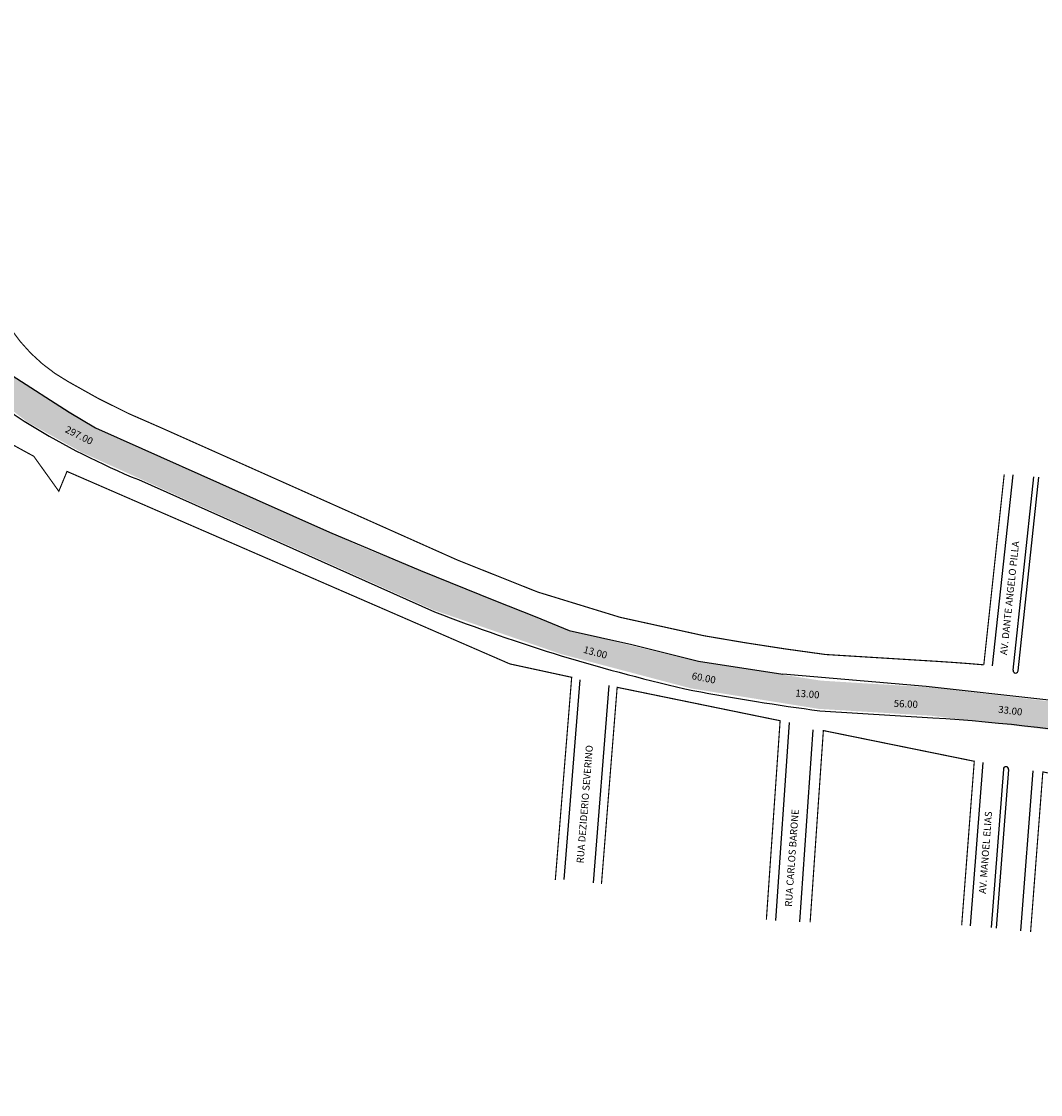
# Model space of a CAD drawing. Extents: x -317 to 5042, y 88 to 960.
# Drawn here: x 1960 to 2320, y 177 to 556 of the extents above; entities that cross this region are included whole.
import ezdxf

# ---------------------------------------------------------------- set-up
doc = ezdxf.new("R2010")
doc.units = 0
doc.header["$MEASUREMENT"] = 0
doc.layers.get('0').update_dxf_attribs({"linetype": 'CONTINUOUS'})

msp = doc.modelspace()

# ---------------------------------------------------------------- hatches: boundary and pattern name
msp.add_hatch(color=51).paths.add_polyline_path([(1949.3, 424.48), (1962.66, 414.31), (1981.52, 403.76), (2020.68, 386.06), (2061.64, 367.76), (2105.77, 348.06), (2150.9, 332.44), (2197.06, 320.24), (2241.91, 313.06), (2281.78, 310.61), (2355.53, 301.86), (2439.74, 282.45), (2441.98, 293.77), (2357.27, 311.71), (2282.39, 320.59), (2242.87, 323.02), (2199.31, 329.73), (2153.74, 340.72), (2081.13, 370.01), (2049.33, 384.22), (2033.34, 391.35), (2005.11, 403.96), (1986.97, 412.21), (1957.19, 430.76)])

# ---------------------------------------------------------------- linework, layer by layer
msp.add_line((2310.53, 395.72), (2303.31, 328.29))
at = {"linetype": 'Continuous'}
for p, q in [((2310.64, 326.7), (2317.96, 395.07)), ((2312.43, 326.51), (2319.75, 394.89)), ((2157.64, 323.3), (2152.01, 252.81)), ((2167.9, 321.31), (2162.33, 251.53)), ((2231.61, 308.22), (2226.78, 238.29)), ((2239.93, 305.64), (2235.25, 237.8)), ((2307.23, 291.79), (2302.94, 235.77)), ((2309.03, 291.65), (2304.73, 235.6)), ((2317.6, 291.14), (2313.27, 234.67))]:
    msp.add_line(p, q, dxfattribs=at)
at = {"linetype": 'Continuous', "const_width": 0.4, "flags": 128}
for points in [[(1884.12, 555.71), (1889.09, 548.07, 0.003407), (1896.77, 536.45), (1956.7, 447.26, 0.117329), (1976.94, 428.66, 0.037029), (2009.58, 412.44), (2114.47, 365.6, 0.06116), (2201.6, 338.86, 0.011315), (2244.36, 332.26), (2283.54, 329.85, -0.006236), (2300.32, 328.61), (2307.53, 395.95)], [(1886.17, 425.09), (1880.42, 451.56, -0.282889), (1886.3, 468.3), (1897.9, 476.12, 0.019326), (1929.8, 431.2, 0.135325), (1956.86, 406.63, 0.003162), (1964.77, 402.3), (1973.62, 389.93), (1976.51, 396.94), (2132.92, 328.93), (2154.76, 324.2), (2148.98, 252.63)]]:
    msp.add_lwpolyline(points, format="xyb", dxfattribs=at)
for points in [[(1957.12, 430.85), (1977.31, 417.9), (1986.63, 412.36), (2002.95, 405.08), (2030.33, 392.84), (2069.19, 375.49), (2101.4, 361.97), (2127.91, 351.19), (2141.89, 345.66), (2153.83, 340.7), (2175.97, 335.75), (2199.56, 329.93), (2229.28, 325.27)], [(2279.96, 320.9), (2229.28, 325.27), (2229.28, 325.27)], [(2440.71, 293.01), (2409.82, 300.57), (2377.19, 307.09), (2353.89, 312.68), (2322.2, 316.24), (2279.96, 320.9)]]:
    msp.add_lwpolyline(points)
at = {"linetype": 'Continuous', "flags": 128}
msp.add_lwpolyline([(1963.2, 413.59, 0.040594), (2001.72, 394.04), (2106.32, 347.34, 0.037322), (2197.6, 319.52, 0.011493), (2242.45, 312.34), (2282.32, 309.89, -0.056817), (2428.35, 284.09)], format="xyb", dxfattribs=at)
at = {"linetype": 'Continuous', "const_width": 0.4, "flags": 128}
for points in [[(2165.28, 251.16), (2170.82, 320.66), (2228.38, 308.86), (2223.52, 238.54)], [(2238.98, 237.64), (2243.65, 305.38), (2296.95, 294.54), (2292.51, 236.62)], [(2580.41, 176.99), (2585.41, 232.67), (2424.37, 270.48), (2321.17, 290.77), (2316.84, 234.22)]]:
    msp.add_lwpolyline(points, dxfattribs=at)
at = {"linetype": 'Continuous', "flags": 128}
msp.add_lwpolyline([(2299.93, 294.13), (2295.5, 236.4)], dxfattribs=at)
msp.add_arc((1995.8, 470.3), 65.41, 210.6106, 240.108)
at = {"linetype": 'Continuous'}
for centre, start, end in [((2311.54, 326.6), 173.8884, 353.8884), ((2311.54, 326.6), 173.8884, 353.8884), ((2308.13, 291.72), 355.6173, 175.6173)]:
    msp.add_arc(centre, 0.9, start, end, dxfattribs=at)

# ---------------------------------------------------------------- texts
for s, rotation, p in [('297.00', 333.4349, (1975.59, 410.91)), ('AV. DANTE ANGELO PILLA', 83.8884, (2308.52, 331.96)), ('13.00', 345.0686, (2158.69, 332.91)), ('60.00', 349.0193, (2197, 323.57)), ('13.00', 355.1009, (2233.67, 317.43)), ('56.00', 357.4552, (2268.46, 313.75)), ('33.00', 353.0189, (2305.3, 311.7)), ('RUA DEZIDERIO SEVERINO', 85.4372, (2158.96, 258.4)), ('RUA CARLOS BARONE', 85.9144, (2232.52, 243.05)), ('AV. MANOEL ELIAS', 85.6173, (2301.04, 247.65))]:
    msp.add_text(s, height=2.5, rotation=rotation).set_placement(p)

doc.saveas('drawing.dxf')
